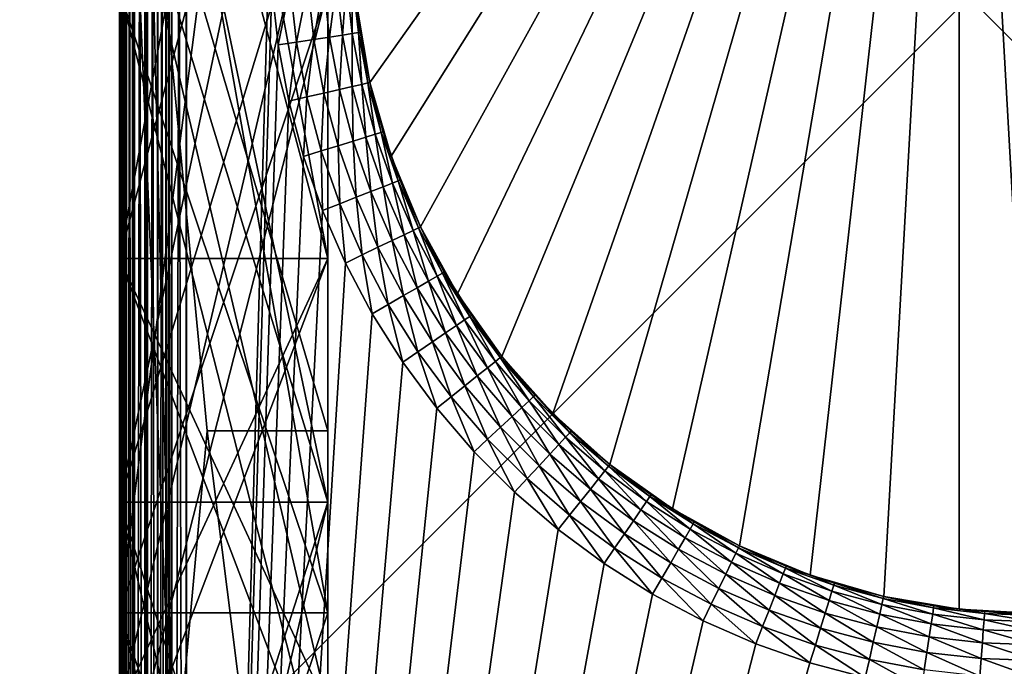
# Model space of a CAD drawing. Extents: x -30 to 30, y -30 to 30.
# Drawn here: x -6.1 to -0.2, y -4.4 to -0.5 of the extents above; entities that cross this region are included whole.
import ezdxf

# ---------------------------------------------------------------- set-up
doc = ezdxf.new("R2010")
doc.units = 0
doc.header["$MEASUREMENT"] = 0
doc.layers.add('L1', color=7, linetype='Continuous')
doc.layers.add('L2', color=7, linetype='Continuous')

msp = doc.modelspace()

# ---------------------------------------------------------------- linework, layer by layer
at = {"layer": 'L1', "color": 7}
for points in [[(-5.5, 17.5, 34.595), (-5.5, 3.136498, 34.335), (-5.5, -17.5, 34.595)], [(-5.489971, -17.5, 34.68401), (-5.489971, 17.5, 34.68401), (-5.5, -17.5, 34.595)], [(-5.5, -17.5, 34.595), (-5.489971, 17.5, 34.68401), (-5.5, 17.5, 34.595)], [(-5.497893, -17.5, 10.4), (-5.497893, -8.744231, 10.66), (-5.497893, 17.5, 10.4)], [(-5.497893, 17.5, 10.4), (-5.497893, -8.744231, 10.66), (-5.497893, 2.493591, 10.66)], [(-5.497893, -17.5, 10.4), (-5.497893, 17.5, 10.4), (-5.487864, -17.5, 10.31099)], [(-5.487864, -17.5, 10.31099), (-5.497893, 17.5, 10.4), (-5.487864, 17.5, 10.31099)], [(-5.478144, -17.5, 34.71781), (-5.478144, 17.5, 34.71781), (-5.489971, -17.5, 34.68401)], [(-5.489971, -17.5, 34.68401), (-5.478144, 17.5, 34.71781), (-5.489971, 17.5, 34.68401)], [(-5.487864, -17.5, 10.31099), (-5.487864, 17.5, 10.31099), (-5.476037, -17.5, 10.27719)], [(-5.476037, -17.5, 10.27719), (-5.487864, 17.5, 10.31099), (-5.476037, 17.5, 10.27719)], [(-5.460388, -17.5, 34.76855), (-5.460388, 17.5, 34.76855), (-5.478144, -17.5, 34.71781)], [(-5.478144, -17.5, 34.71781), (-5.460388, 17.5, 34.76855), (-5.478144, 17.5, 34.71781)], [(-5.476037, -17.5, 10.27719), (-5.476037, 17.5, 10.27719), (-5.45828, -17.5, 10.22645)], [(-5.45828, -17.5, 10.22645), (-5.476037, 17.5, 10.27719), (-5.45828, 17.5, 10.22645)], [(-5.422244, -17.5, 34.82926), (-5.422244, 17.5, 34.82926), (-5.460388, -17.5, 34.76855)], [(-5.460388, -17.5, 34.76855), (-5.422244, 17.5, 34.82926), (-5.460388, 17.5, 34.76855)], [(-5.45828, -17.5, 10.22645), (-5.45828, 17.5, 10.22645), (-5.420137, -17.5, 10.16574)], [(-5.420137, -17.5, 10.16574), (-5.45828, 17.5, 10.22645), (-5.420137, 17.5, 10.16574)], [(-5.412733, -17.5, 34.84439), (-5.412733, 17.5, 34.84439), (-5.422244, -17.5, 34.82926)], [(-5.422244, -17.5, 34.82926), (-5.412733, 17.5, 34.84439), (-5.422244, 17.5, 34.82926)], [(-5.420137, -17.5, 10.16574), (-5.420137, 17.5, 10.16574), (-5.410626, -17.5, 10.1506)], [(-5.410626, -17.5, 10.1506), (-5.420137, 17.5, 10.16574), (-5.410626, 17.5, 10.1506)], [(-5.349396, -17.5, 34.90773), (-5.349396, 17.5, 34.90773), (-5.412733, -17.5, 34.84439)], [(-5.412733, -17.5, 34.84439), (-5.349396, 17.5, 34.90773), (-5.412733, 17.5, 34.84439)], [(-5.410626, -17.5, 10.1506), (-5.410626, 17.5, 10.1506), (-5.347289, -17.5, 10.08727)], [(-5.347289, -17.5, 10.08727), (-5.410626, 17.5, 10.1506), (-5.347289, 17.5, 10.08727)], [(-5.334258, -17.5, 34.91724), (-5.334258, 17.5, 34.91724), (-5.349396, -17.5, 34.90773)], [(-5.349396, -17.5, 34.90773), (-5.334258, 17.5, 34.91724), (-5.349396, 17.5, 34.90773)], [(-5.347289, -17.5, 10.08727), (-5.347289, 17.5, 10.08727), (-5.332151, -17.5, 10.07776)], [(-5.332151, -17.5, 10.07776), (-5.347289, 17.5, 10.08727), (-5.332151, 17.5, 10.07776)], [(-5.273554, -17.5, 34.95539), (-5.273554, 17.5, 34.95539), (-5.334258, -17.5, 34.91724)], [(-5.334258, -17.5, 34.91724), (-5.273554, 17.5, 34.95539), (-5.334258, 17.5, 34.91724)], [(-5.332151, -17.5, 10.07776), (-5.332151, 17.5, 10.07776), (-5.271446, -17.5, 10.03961)], [(-5.271446, -17.5, 10.03961), (-5.332151, 17.5, 10.07776), (-5.271446, 17.5, 10.03961)], [(-5.22281, -17.5, 34.97314), (-5.22281, 17.5, 34.97314), (-5.273554, -17.5, 34.95539)], [(-5.273554, -17.5, 34.95539), (-5.22281, 17.5, 34.97314), (-5.273554, 17.5, 34.95539)], [(-5.271446, -17.5, 10.03961), (-5.271446, 17.5, 10.03961), (-5.220702, -17.5, 10.02186)], [(-5.220702, -17.5, 10.02186), (-5.271446, 17.5, 10.03961), (-5.220702, 17.5, 10.02186)], [(-5.189009, -17.5, 34.98497), (-5.189009, 17.5, 34.98497), (-5.22281, -17.5, 34.97314)], [(-5.22281, -17.5, 34.97314), (-5.189009, 17.5, 34.98497), (-5.22281, 17.5, 34.97314)], [(-5.220702, -17.5, 10.02186), (-5.220702, 17.5, 10.02186), (-5.186901, -17.5, 10.01003)], [(-5.186901, -17.5, 10.01003), (-5.220702, 17.5, 10.02186), (-5.186901, 17.5, 10.01003)], [(-5.1, -17.5, 34.995), (-5.1, 17.5, 34.995), (-5.189009, -17.5, 34.98497)], [(-5.189009, -17.5, 34.98497), (-5.1, 17.5, 34.995), (-5.189009, 17.5, 34.98497)], [(-5.186901, -17.5, 10.01003), (-5.186901, 17.5, 10.01003), (-5.097893, -17.5, 10)], [(-5.097893, -17.5, 10), (-5.186901, 17.5, 10.01003), (-5.097893, 17.5, 10)], [(5.1, -17.5, 34.995), (5.1, 17.5, 34.995), (-5.1, 17.5, 34.995)], [(-5.1, 17.5, 34.995), (-5.1, -17.5, 34.995), (5.1, -17.5, 34.995)], [(-5.097893, 17.5, 10), (-4.6, 0, 10), (-5.097893, -17.5, 10)], [(-4.25, 8.75, 24.01), (-4.25, 4.808114, 23.485), (-4.25, -1.969641, 24.01)], [(-4.25, -1.969641, 24.01), (-4.25, 2.714042, 24.535), (-4.25, 8.75, 24.01)], [(-4.25, 4.808114, 23.485), (-5.5, 4.808114, 22.235), (-4.25, -1.969641, 24.01)], [(-4.25, -1.969641, 24.01), (-5.5, 4.808114, 22.235), (-5.5, -1.969641, 22.76)], [(-5.5, 4.808114, 22.235), (-4.25, 4.808114, 20.985), (-5.5, -1.969641, 22.76)], [(-5.5, -1.969641, 22.76), (-4.25, 4.808114, 20.985), (-4.25, -1.969641, 21.51)], [(-4.25, 4.808114, 20.985), (-4.25, 0.652299, 20.46), (-4.25, -1.969641, 21.51)], [(-0.459054, 4.07422, 9), (0, 4.1, 9), (0.459054, -4.07422, 9)], [(-0.459054, 4.07422, 9), (-3.997204, -0.912336, 9), (-4.07422, -0.459054, 9)], [(-3.869922, -1.354144, 9), (-3.997204, -0.912336, 9), (-0.459054, 4.07422, 9)], [(-0.459054, 4.07422, 9), (-3.693972, -1.778923, 9), (-3.869922, -1.354144, 9)], [(-0.459054, 4.07422, 9), (-3.471569, -2.181332, 9), (-3.693972, -1.778923, 9)], [(-3.205509, -2.556308, 9), (-3.471569, -2.181332, 9), (-0.459054, 4.07422, 9)], [(-0.459054, 4.07422, 9), (-2.899138, -2.899138, 9), (-3.205509, -2.556308, 9)], [(-0.459054, 4.07422, 9), (-2.556308, -3.205509, 9), (-2.899138, -2.899138, 9)], [(-0.459054, 4.07422, 9), (-2.181332, -3.471569, 9), (-2.556308, -3.205509, 9)], [(-1.778923, -3.693972, 9), (-2.181332, -3.471569, 9), (-0.459054, 4.07422, 9)], [(-0.459054, 4.07422, 9), (-1.354144, -3.869922, 9), (-1.778923, -3.693972, 9)], [(-0.459054, 4.07422, 9), (-0.912336, -3.997204, 9), (-1.354144, -3.869922, 9)], [(-0.459054, -4.07422, 9), (-0.912336, -3.997204, 9), (-0.459054, 4.07422, 9)], [(-0.459054, -4.07422, 9), (-0.459054, 4.07422, 9), (0, -4.1, 9)], [(0, -4.1, 9), (-0.459054, 4.07422, 9), (0.459054, -4.07422, 9)], [(-5.5, -17.5, 34.595), (-5.5, 3.136498, 34.335), (-5.5, -4.096993, 34.335)], [(-5.5, 3.136498, 34.335), (-4.975, 0, 34.335), (-5.5, -4.096993, 34.335)], [(-4.25, 2.714042, 27.035), (-5.5, 2.714042, 25.785), (-4.25, -1.969641, 26.51)], [(-4.25, -1.969641, 26.51), (-5.5, 2.714042, 25.785), (-5.5, -1.969641, 25.26)], [(-5.5, 2.714042, 25.785), (-4.25, 2.714042, 24.535), (-5.5, -1.969641, 25.26)], [(-5.5, -1.969641, 25.26), (-4.25, 2.714042, 24.535), (-4.25, -1.969641, 24.01)], [(-4.25, 2.714042, 27.035), (-4.25, -1.969641, 26.51), (-4.25, -5.253441, 27.035)], [(-4.25, -5.253441, 27.035), (-4.25, -0.350792, 27.56), (-4.25, 2.714042, 27.035)], [(-4.25, 2.506202, 14.41), (-5.5, 2.506202, 13.16), (-4.25, -3.432584, 14.935)], [(-4.25, -3.432584, 14.935), (-5.5, 2.506202, 13.16), (-5.5, -3.432584, 13.685)], [(-5.5, 2.506202, 13.16), (-4.25, 2.506202, 11.91), (-5.5, -3.432584, 13.685)], [(-5.5, -3.432584, 13.685), (-4.25, 2.506202, 11.91), (-4.25, -3.432584, 12.435)], [(-5.177089, -5.22685, 10.66), (-5.320507, 0.631522, 10.66), (-5.497893, 2.493591, 10.66)], [(-5.177089, -5.22685, 10.66), (-5.497893, 2.493591, 10.66), (-5.497893, -8.744231, 10.66)], [(-5.320507, 0.631522, 10.66), (-4.25, -3.003838, 11.385), (-4.25, 2.506202, 11.91)], [(-4.25, -3.003838, 11.385), (-4.25, -3.432584, 12.435), (-4.25, 2.506202, 11.91)], [(-4.25, -3.432584, 14.935), (-4.25, 0.652299, 15.46), (-4.25, 2.506202, 14.41)], [(-4.25, 0.652299, 20.46), (-5.5, 0.652299, 19.21), (-4.25, -4.669088, 20.985)], [(-4.25, -4.669088, 20.985), (-5.5, 0.652299, 19.21), (-5.5, -4.669088, 19.735)], [(-5.5, 0.652299, 19.21), (-4.25, 0.652299, 17.96), (-5.5, -4.669088, 19.735)], [(-5.5, -4.669088, 19.735), (-4.25, 0.652299, 17.96), (-4.25, -4.669088, 18.485)], [(-4.25, 0.652299, 17.96), (-5.5, 0.652299, 16.71), (-4.25, -3.432579, 17.435)], [(-4.25, -3.432579, 17.435), (-5.5, 0.652299, 16.71), (-5.5, -3.432579, 16.185)], [(-5.5, 0.652299, 16.71), (-4.25, 0.652299, 15.46), (-5.5, -3.432579, 16.185)], [(-5.5, -3.432579, 16.185), (-4.25, 0.652299, 15.46), (-4.25, -3.432584, 14.935)], [(-4.25, -3.432579, 17.435), (-4.25, -4.669088, 18.485), (-4.25, 0.652299, 17.96)], [(-4.25, -1.969641, 21.51), (-4.25, 0.652299, 20.46), (-4.25, -4.669088, 20.985)], [(-4.974283, -3.003838, 10.66), (-4.25, -3.003838, 11.385), (-5.320507, 0.631522, 10.66)], [(-4.974283, -3.003838, 10.66), (-5.320507, 0.631522, 10.66), (-5.177089, -5.22685, 10.66)], [(-4.975, 0, 34.335), (-4.25, -4.096993, 33.085), (-5.5, -4.096993, 34.335)], [(-5.097893, -17.5, 10), (-4.6, 0, 10), (-4.587138, -0.343758, 10)], [(-4.25, 0, 33.61), (-4.25, -4.096993, 33.085), (-4.975, 0, 34.335)], [(-4.25, -4.096993, 33.085), (-4.25, 0, 33.61), (-4.25, -0.363849, 32.56)], [(-4.25, -0.350792, 30.06), (-5.5, -0.350792, 28.81), (-4.25, -5.253441, 29.535)], [(-4.25, -5.253441, 29.535), (-5.5, -0.350792, 28.81), (-5.5, -5.253441, 28.285)], [(-5.5, -0.350792, 28.81), (-4.25, -0.350792, 27.56), (-5.5, -5.253441, 28.285)], [(-5.5, -5.253441, 28.285), (-4.25, -0.350792, 27.56), (-4.25, -5.253441, 27.035)], [(-5.097893, -17.5, 10), (-4.587138, -0.343758, 10), (-4.548622, -0.685595, 10)], [(-4.548622, -0.685595, 10), (-4.587138, -0.343758, 10), (-4.476188, -0.335444, 9.987464)], [(-4.548622, -0.685595, 10), (-4.476188, -0.335444, 9.987464), (-4.438604, -0.669012, 9.987464)], [(-4.438604, -0.669012, 9.987464), (-4.476188, -0.335444, 9.987464), (-4.370802, -0.327546, 9.950484)], [(-4.438604, -0.669012, 9.987464), (-4.370802, -0.327546, 9.950484), (-4.334103, -0.653261, 9.950484)], [(-4.334103, -0.653261, 9.950484), (-4.370802, -0.327546, 9.950484), (-4.276264, -0.320462, 9.890916)], [(-4.334103, -0.653261, 9.950484), (-4.276264, -0.320462, 9.890916), (-4.240359, -0.639131, 9.890916)], [(-4.240359, -0.639131, 9.890916), (-4.276264, -0.320462, 9.890916), (-4.197315, -0.314545, 9.811745)], [(-4.25, -0.363849, 30.06), (-4.25, -0.350792, 30.06), (-4.25, -5.253441, 29.535)], [(-4.240359, -0.639131, 9.890916), (-4.197315, -0.314545, 9.811745), (-4.162072, -0.627331, 9.811745)], [(-4.162072, -0.627331, 9.811745), (-4.197315, -0.314545, 9.811745), (-4.137913, -0.310094, 9.716942)], [(-4.162072, -0.627331, 9.811745), (-4.137913, -0.310094, 9.716942), (-4.103169, -0.618453, 9.716942)], [(-4.103169, -0.618453, 9.716942), (-4.137913, -0.310094, 9.716942), (-4.101037, -0.30733, 9.61126)], [(-4.103169, -0.618453, 9.716942), (-4.101037, -0.30733, 9.61126), (-4.066602, -0.612942, 9.61126)], [(-4.066602, -0.612942, 9.61126), (-4.101037, -0.30733, 9.61126), (-4.071371, -0.458733, 9.5)], [(-4.25, -0.363849, 32.56), (-5.5, -0.363849, 31.31), (-4.25, -4.096993, 33.085)], [(-4.25, -4.096993, 33.085), (-5.5, -0.363849, 31.31), (-5.5, -4.096993, 31.835)], [(-5.5, -0.363849, 31.31), (-4.25, -0.363849, 30.06), (-5.5, -4.096993, 31.835)], [(-5.5, -4.096993, 31.835), (-4.25, -0.363849, 30.06), (-4.25, -4.096993, 30.585)], [(-4.25, -0.363849, 30.06), (-4.25, -5.253441, 29.535), (-4.25, -4.096993, 30.585)], [(-4.054206, -0.611073, 9.5), (-4.071371, -0.458733, 9.5), (-4.07422, -0.459054, 9)], [(-3.997204, -0.912336, 9), (-4.054206, -0.611073, 9.5), (-4.07422, -0.459054, 9)], [(-4.066602, -0.612942, 9.61126), (-4.071371, -0.458733, 9.5), (-4.054206, -0.611073, 9.5)], [(-4.273165, -0.975322, 9.950484), (-4.334103, -0.653261, 9.950484), (-4.240359, -0.639131, 9.890916)], [(-4.273165, -0.975322, 9.950484), (-4.240359, -0.639131, 9.890916), (-4.18074, -0.954227, 9.890916)], [(-4.18074, -0.954227, 9.890916), (-4.240359, -0.639131, 9.890916), (-4.162072, -0.627331, 9.811745)], [(-4.18074, -0.954227, 9.890916), (-4.162072, -0.627331, 9.811745), (-4.103554, -0.936609, 9.811745)], [(-4.103554, -0.936609, 9.811745), (-4.162072, -0.627331, 9.811745), (-4.103169, -0.618453, 9.716942)], [(-4.103554, -0.936609, 9.811745), (-4.103169, -0.618453, 9.716942), (-4.045479, -0.923354, 9.716942)], [(-4.045479, -0.923354, 9.716942), (-4.103169, -0.618453, 9.716942), (-4.066602, -0.612942, 9.61126)], [(-4.009426, -0.915125, 9.61126), (-4.066602, -0.612942, 9.61126), (-4.054206, -0.611073, 9.5)], [(-4.045479, -0.923354, 9.716942), (-4.066602, -0.612942, 9.61126), (-4.009426, -0.915125, 9.61126)], [(-3.997204, -0.912336, 9), (-3.997204, -0.912336, 9.5), (-4.054206, -0.611073, 9.5)], [(-4.009426, -0.915125, 9.61126), (-4.054206, -0.611073, 9.5), (-3.997204, -0.912336, 9.5)], [(-4.548622, -0.685595, 10), (-4.484668, -1.023596, 10), (-5.097893, -17.5, 10)], [(-4.484668, -1.023596, 10), (-4.548622, -0.685595, 10), (-4.438604, -0.669012, 9.987464)], [(-4.484668, -1.023596, 10), (-4.438604, -0.669012, 9.987464), (-4.376197, -0.998839, 9.987464)], [(-4.376197, -0.998839, 9.987464), (-4.438604, -0.669012, 9.987464), (-4.334103, -0.653261, 9.950484)], [(-4.376197, -0.998839, 9.987464), (-4.334103, -0.653261, 9.950484), (-4.273165, -0.975322, 9.950484)], [(-4.09774, -1.263985, 9.890916), (-4.18074, -0.954227, 9.890916), (-4.103554, -0.936609, 9.811745)], [(-4.022087, -1.240649, 9.811745), (-4.103554, -0.936609, 9.811745), (-4.045479, -0.923354, 9.716942)], [(-4.09774, -1.263985, 9.890916), (-4.103554, -0.936609, 9.811745), (-4.022087, -1.240649, 9.811745)], [(-3.965164, -1.223091, 9.716942), (-4.045479, -0.923354, 9.716942), (-4.009426, -0.915125, 9.61126)], [(-4.022087, -1.240649, 9.811745), (-4.045479, -0.923354, 9.716942), (-3.965164, -1.223091, 9.716942)], [(-3.929828, -1.212191, 9.61126), (-4.009426, -0.915125, 9.61126), (-3.997204, -0.912336, 9.5)], [(-3.965164, -1.223091, 9.716942), (-4.009426, -0.915125, 9.61126), (-3.929828, -1.212191, 9.61126)], [(-3.869922, -1.354144, 9), (-3.917849, -1.208496, 9.5), (-3.997204, -0.912336, 9)], [(-3.917849, -1.208496, 9.5), (-3.997204, -0.912336, 9.5), (-3.997204, -0.912336, 9)], [(-3.929828, -1.212191, 9.61126), (-3.997204, -0.912336, 9.5), (-3.917849, -1.208496, 9.5)], [(-4.395635, -1.355874, 10), (-4.484668, -1.023596, 10), (-4.376197, -0.998839, 9.987464)], [(-4.395635, -1.355874, 10), (-4.376197, -0.998839, 9.987464), (-4.289317, -1.323079, 9.987464)], [(-4.289317, -1.323079, 9.987464), (-4.376197, -0.998839, 9.987464), (-4.273165, -0.975322, 9.950484)], [(-4.289317, -1.323079, 9.987464), (-4.273165, -0.975322, 9.950484), (-4.188331, -1.291929, 9.950484)], [(-4.188331, -1.291929, 9.950484), (-4.273165, -0.975322, 9.950484), (-4.18074, -0.954227, 9.890916)], [(-4.188331, -1.291929, 9.950484), (-4.18074, -0.954227, 9.890916), (-4.09774, -1.263985, 9.890916)], [(-5.097893, -17.5, 10), (-4.484668, -1.023596, 10), (-4.395635, -1.355874, 10)], [(-3.991824, -1.566675, 9.890916), (-4.09774, -1.263985, 9.890916), (-4.022087, -1.240649, 9.811745)], [(-3.918126, -1.537751, 9.811745), (-4.022087, -1.240649, 9.811745), (-3.965164, -1.223091, 9.716942)], [(-3.991824, -1.566675, 9.890916), (-4.022087, -1.240649, 9.811745), (-3.918126, -1.537751, 9.811745)], [(-3.862675, -1.515988, 9.716942), (-3.965164, -1.223091, 9.716942), (-3.929828, -1.212191, 9.61126)], [(-3.918126, -1.537751, 9.811745), (-3.965164, -1.223091, 9.716942), (-3.862675, -1.515988, 9.716942)], [(-3.929828, -1.212191, 9.61126), (-3.917849, -1.208496, 9.5), (-3.867215, -1.353197, 9.5)], [(-3.862675, -1.515988, 9.716942), (-3.929828, -1.212191, 9.61126), (-3.828252, -1.502478, 9.61126)], [(-3.828252, -1.502478, 9.61126), (-3.929828, -1.212191, 9.61126), (-3.867215, -1.353197, 9.5)], [(-3.869922, -1.354144, 9), (-3.867215, -1.353197, 9.5), (-3.917849, -1.208496, 9.5)], [(-4.17845, -1.639921, 9.987464), (-4.289317, -1.323079, 9.987464), (-4.188331, -1.291929, 9.950484)], [(-4.080074, -1.601311, 9.950484), (-4.188331, -1.291929, 9.950484), (-4.09774, -1.263985, 9.890916)], [(-4.17845, -1.639921, 9.987464), (-4.188331, -1.291929, 9.950484), (-4.080074, -1.601311, 9.950484)], [(-4.080074, -1.601311, 9.950484), (-4.09774, -1.263985, 9.890916), (-3.991824, -1.566675, 9.890916)], [(-5.097893, -17.5, 10), (-4.395635, -1.355874, 10), (-4.282019, -1.680569, 10)], [(-4.282019, -1.680569, 10), (-4.395635, -1.355874, 10), (-4.289317, -1.323079, 9.987464)], [(-4.282019, -1.680569, 10), (-4.289317, -1.323079, 9.987464), (-4.17845, -1.639921, 9.987464)], [(-3.816582, -1.497898, 9.5), (-3.867215, -1.353197, 9.5), (-3.869922, -1.354144, 9)], [(-3.693972, -1.778923, 9), (-3.816582, -1.497898, 9.5), (-3.869922, -1.354144, 9)], [(-3.828252, -1.502478, 9.61126), (-3.867215, -1.353197, 9.5), (-3.816582, -1.497898, 9.5)], [(-3.792254, -1.826253, 9.811745), (-3.918126, -1.537751, 9.811745), (-3.862675, -1.515988, 9.716942)], [(-3.738584, -1.800407, 9.716942), (-3.862675, -1.515988, 9.716942), (-3.828252, -1.502478, 9.61126)], [(-3.792254, -1.826253, 9.811745), (-3.862675, -1.515988, 9.716942), (-3.738584, -1.800407, 9.716942)], [(-3.705267, -1.784362, 9.61126), (-3.828252, -1.502478, 9.61126), (-3.816582, -1.497898, 9.5)], [(-3.738584, -1.800407, 9.716942), (-3.828252, -1.502478, 9.61126), (-3.705267, -1.784362, 9.61126)], [(-3.693972, -1.778923, 9), (-3.693972, -1.778923, 9.5), (-3.816582, -1.497898, 9.5)], [(-3.705267, -1.784362, 9.61126), (-3.816582, -1.497898, 9.5), (-3.693972, -1.778923, 9.5)], [(-3.948999, -1.901738, 9.950484), (-4.080074, -1.601311, 9.950484), (-3.991824, -1.566675, 9.890916)], [(-3.863584, -1.860604, 9.890916), (-3.991824, -1.566675, 9.890916), (-3.918126, -1.537751, 9.811745)], [(-3.948999, -1.901738, 9.950484), (-3.991824, -1.566675, 9.890916), (-3.863584, -1.860604, 9.890916)], [(-3.863584, -1.860604, 9.890916), (-3.918126, -1.537751, 9.811745), (-3.792254, -1.826253, 9.811745)], [(-4.144457, -1.995865, 10), (-4.282019, -1.680569, 10), (-4.17845, -1.639921, 9.987464)], [(-4.044215, -1.947591, 9.987464), (-4.17845, -1.639921, 9.987464), (-4.080074, -1.601311, 9.950484)], [(-4.144457, -1.995865, 10), (-4.17845, -1.639921, 9.987464), (-4.044215, -1.947591, 9.987464)], [(-4.044215, -1.947591, 9.987464), (-4.080074, -1.601311, 9.950484), (-3.948999, -1.901738, 9.950484)], [(-5.097893, -17.5, 10), (-4.282019, -1.680569, 10), (-4.144457, -1.995865, 10)], [(-3.713738, -2.144128, 9.890916), (-3.863584, -1.860604, 9.890916), (-3.792254, -1.826253, 9.811745)], [(-3.645174, -2.104542, 9.811745), (-3.792254, -1.826253, 9.811745), (-3.738584, -1.800407, 9.716942)], [(-3.713738, -2.144128, 9.890916), (-3.792254, -1.826253, 9.811745), (-3.645174, -2.104542, 9.811745)], [(-3.593586, -2.074758, 9.716942), (-3.738584, -1.800407, 9.716942), (-3.705267, -1.784362, 9.61126)], [(-3.645174, -2.104542, 9.811745), (-3.738584, -1.800407, 9.716942), (-3.593586, -2.074758, 9.716942)], [(-3.561561, -2.056268, 9.61126), (-3.705267, -1.784362, 9.61126), (-3.693972, -1.778923, 9.5)], [(-3.593586, -2.074758, 9.716942), (-3.705267, -1.784362, 9.61126), (-3.561561, -2.056268, 9.61126)], [(-3.471569, -2.181332, 9), (-3.550704, -2.05, 9.5), (-3.693972, -1.778923, 9)], [(-3.550704, -2.05, 9.5), (-3.693972, -1.778923, 9.5), (-3.693972, -1.778923, 9)], [(-3.561561, -2.056268, 9.61126), (-3.693972, -1.778923, 9.5), (-3.550704, -2.05, 9.5)], [(-3.79584, -2.191529, 9.950484), (-3.948999, -1.901738, 9.950484), (-3.863584, -1.860604, 9.890916)], [(-3.79584, -2.191529, 9.950484), (-3.863584, -1.860604, 9.890916), (-3.713738, -2.144128, 9.890916)], [(-3.983717, -2.3, 10), (-4.144457, -1.995865, 10), (-4.044215, -1.947591, 9.987464)], [(-3.887363, -2.24437, 9.987464), (-4.044215, -1.947591, 9.987464), (-3.948999, -1.901738, 9.950484)], [(-3.983717, -2.3, 10), (-4.044215, -1.947591, 9.987464), (-3.887363, -2.24437, 9.987464)], [(-3.887363, -2.24437, 9.987464), (-3.948999, -1.901738, 9.950484), (-3.79584, -2.191529, 9.950484)], [(-4.25, -1.969641, 26.51), (-5.5, -1.969641, 25.26), (-4.25, -5.253441, 27.035)], [(-4.25, -5.253441, 27.035), (-5.5, -1.969641, 25.26), (-5.5, -5.253441, 25.785)], [(-5.5, -1.969641, 25.26), (-4.25, -1.969641, 24.01), (-5.5, -5.253441, 25.785)], [(-5.5, -5.253441, 25.785), (-4.25, -1.969641, 24.01), (-4.25, -5.253441, 24.535)], [(-4.25, -1.969641, 24.01), (-5.5, -1.969641, 22.76), (-4.25, -4.669507, 23.485)], [(-4.25, -4.669507, 23.485), (-5.5, -1.969641, 22.76), (-5.5, -4.669507, 22.235)], [(-5.5, -1.969641, 22.76), (-4.25, -1.969641, 21.51), (-5.5, -4.669507, 22.235)], [(-5.5, -4.669507, 22.235), (-4.25, -1.969641, 21.51), (-4.25, -4.669507, 20.985)], [(-4.144457, -1.995865, 10), (-3.983717, -2.3, 10), (-5.097893, -17.5, 10)], [(-4.25, -1.969641, 21.51), (-4.25, -4.669088, 20.985), (-4.25, -4.669507, 20.985)], [(-4.25, -1.969641, 24.01), (-4.25, -4.669507, 23.485), (-4.25, -5.253441, 24.535)], [(-3.428491, -2.337505, 9.716942), (-3.593586, -2.074758, 9.716942), (-3.561561, -2.056268, 9.61126)], [(-3.397937, -2.316674, 9.61126), (-3.561561, -2.056268, 9.61126), (-3.550704, -2.05, 9.5)], [(-3.428491, -2.337505, 9.716942), (-3.561561, -2.056268, 9.61126), (-3.397937, -2.316674, 9.61126)], [(-3.471569, -2.181332, 9), (-3.469142, -2.179806, 9.5), (-3.550704, -2.05, 9.5)], [(-3.397937, -2.316674, 9.61126), (-3.550704, -2.05, 9.5), (-3.469142, -2.179806, 9.5)], [(-3.543123, -2.41566, 9.890916), (-3.713738, -2.144128, 9.890916), (-3.645174, -2.104542, 9.811745)], [(-3.477709, -2.371062, 9.811745), (-3.645174, -2.104542, 9.811745), (-3.593586, -2.074758, 9.716942)], [(-3.543123, -2.41566, 9.890916), (-3.645174, -2.104542, 9.811745), (-3.477709, -2.371062, 9.811745)], [(-3.477709, -2.371062, 9.811745), (-3.593586, -2.074758, 9.716942), (-3.428491, -2.337505, 9.716942)], [(-3.621452, -2.469065, 9.950484), (-3.79584, -2.191529, 9.950484), (-3.713738, -2.144128, 9.890916)], [(-3.621452, -2.469065, 9.950484), (-3.713738, -2.144128, 9.890916), (-3.543123, -2.41566, 9.890916)], [(-3.387579, -2.309612, 9.5), (-3.469142, -2.179806, 9.5), (-3.471569, -2.181332, 9)], [(-3.205509, -2.556308, 9), (-3.387579, -2.309612, 9.5), (-3.471569, -2.181332, 9)], [(-3.469142, -2.179806, 9.5), (-3.387579, -2.309612, 9.5), (-3.397937, -2.316674, 9.61126)], [(-3.800698, -2.591272, 10), (-3.983717, -2.3, 10), (-3.887363, -2.24437, 9.987464)], [(-3.708771, -2.528597, 9.987464), (-3.887363, -2.24437, 9.987464), (-3.79584, -2.191529, 9.950484)], [(-3.800698, -2.591272, 10), (-3.887363, -2.24437, 9.987464), (-3.708771, -2.528597, 9.987464)], [(-3.708771, -2.528597, 9.987464), (-3.79584, -2.191529, 9.950484), (-3.621452, -2.469065, 9.950484)], [(-5.097893, -17.5, 10), (-3.983717, -2.3, 10), (-3.800698, -2.591272, 10)], [(-3.290795, -2.624321, 9.811745), (-3.477709, -2.371062, 9.811745), (-3.428491, -2.337505, 9.716942)], [(-3.244222, -2.587181, 9.716942), (-3.428491, -2.337505, 9.716942), (-3.397937, -2.316674, 9.61126)], [(-3.290795, -2.624321, 9.811745), (-3.428491, -2.337505, 9.716942), (-3.244222, -2.587181, 9.716942)], [(-3.21531, -2.564124, 9.61126), (-3.397937, -2.316674, 9.61126), (-3.387579, -2.309612, 9.5)], [(-3.244222, -2.587181, 9.716942), (-3.397937, -2.316674, 9.61126), (-3.21531, -2.564124, 9.61126)], [(-3.205509, -2.556308, 9), (-3.205509, -2.556308, 9.5), (-3.387579, -2.309612, 9.5)], [(-3.21531, -2.564124, 9.61126), (-3.387579, -2.309612, 9.5), (-3.205509, -2.556308, 9.5)], [(-3.426813, -2.732792, 9.950484), (-3.621452, -2.469065, 9.950484), (-3.543123, -2.41566, 9.890916)], [(-3.352693, -2.673683, 9.890916), (-3.543123, -2.41566, 9.890916), (-3.477709, -2.371062, 9.811745)], [(-3.426813, -2.732792, 9.950484), (-3.543123, -2.41566, 9.890916), (-3.352693, -2.673683, 9.890916)], [(-3.352693, -2.673683, 9.890916), (-3.477709, -2.371062, 9.811745), (-3.290795, -2.624321, 9.811745)], [(-3.509438, -2.798683, 9.987464), (-3.708771, -2.528597, 9.987464), (-3.621452, -2.469065, 9.950484)], [(-3.509438, -2.798683, 9.987464), (-3.621452, -2.469065, 9.950484), (-3.426813, -2.732792, 9.950484)], [(-3.596425, -2.868053, 10), (-3.800698, -2.591272, 10), (-3.708771, -2.528597, 9.987464)], [(-3.596425, -2.868053, 10), (-3.708771, -2.528597, 9.987464), (-3.509438, -2.798683, 9.987464)], [(-5.097893, -17.5, 10), (-3.800698, -2.591272, 10), (-3.596425, -2.868053, 10)], [(-3.085477, -2.862904, 9.811745), (-3.290795, -2.624321, 9.811745), (-3.244222, -2.587181, 9.716942)], [(-3.04181, -2.822387, 9.716942), (-3.244222, -2.587181, 9.716942), (-3.21531, -2.564124, 9.61126)], [(-3.085477, -2.862904, 9.811745), (-3.244222, -2.587181, 9.716942), (-3.04181, -2.822387, 9.716942)], [(-3.014702, -2.797235, 9.61126), (-3.21531, -2.564124, 9.61126), (-3.205509, -2.556308, 9.5)], [(-3.04181, -2.822387, 9.716942), (-3.21531, -2.564124, 9.61126), (-3.014702, -2.797235, 9.61126)], [(-2.899138, -2.899138, 9), (-3.005513, -2.788708, 9.5), (-3.205509, -2.556308, 9)], [(-3.005513, -2.788708, 9.5), (-3.205509, -2.556308, 9.5), (-3.205509, -2.556308, 9)], [(-3.014702, -2.797235, 9.61126), (-3.205509, -2.556308, 9.5), (-3.005513, -2.788708, 9.5)], [(-3.143513, -2.916754, 9.890916), (-3.352693, -2.673683, 9.890916), (-3.290795, -2.624321, 9.811745)], [(-3.143513, -2.916754, 9.890916), (-3.290795, -2.624321, 9.811745), (-3.085477, -2.862904, 9.811745)], [(-3.213009, -2.981237, 9.950484), (-3.426813, -2.732792, 9.950484), (-3.352693, -2.673683, 9.890916)], [(-3.213009, -2.981237, 9.950484), (-3.352693, -2.673683, 9.890916), (-3.143513, -2.916754, 9.890916)], [(-3.290479, -3.053118, 9.987464), (-3.509438, -2.798683, 9.987464), (-3.426813, -2.732792, 9.950484)], [(-3.290479, -3.053118, 9.987464), (-3.426813, -2.732792, 9.950484), (-3.213009, -2.981237, 9.950484)], [(-3.372039, -3.128794, 10), (-3.596425, -2.868053, 10), (-3.509438, -2.798683, 9.987464)], [(-3.372039, -3.128794, 10), (-3.509438, -2.798683, 9.987464), (-3.290479, -3.053118, 9.987464)], [(-2.862904, -3.085477, 9.811745), (-3.085477, -2.862904, 9.811745), (-3.04181, -2.822387, 9.716942)], [(-2.822387, -3.04181, 9.716942), (-3.04181, -2.822387, 9.716942), (-3.014702, -2.797235, 9.61126)], [(-2.862904, -3.085477, 9.811745), (-3.04181, -2.822387, 9.716942), (-2.822387, -3.04181, 9.716942)], [(-2.797235, -3.014702, 9.61126), (-3.014702, -2.797235, 9.61126), (-3.005513, -2.788708, 9.5)], [(-2.822387, -3.04181, 9.716942), (-3.014702, -2.797235, 9.61126), (-2.797235, -3.014702, 9.61126)], [(-2.899138, -2.899138, 9), (-2.897111, -2.897111, 9.5), (-3.005513, -2.788708, 9.5)], [(-2.797235, -3.014702, 9.61126), (-3.005513, -2.788708, 9.5), (-2.897111, -2.897111, 9.5)], [(-3.596425, -2.868053, 10), (-3.372039, -3.128794, 10), (-5.097893, -17.5, 10)], [(-2.916754, -3.143513, 9.890916), (-3.143513, -2.916754, 9.890916), (-3.085477, -2.862904, 9.811745)], [(-2.916754, -3.143513, 9.890916), (-3.085477, -2.862904, 9.811745), (-2.862904, -3.085477, 9.811745)], [(-2.981237, -3.213009, 9.950484), (-3.213009, -2.981237, 9.950484), (-3.143513, -2.916754, 9.890916)], [(-2.981237, -3.213009, 9.950484), (-3.143513, -2.916754, 9.890916), (-2.916754, -3.143513, 9.890916)], [(-2.788708, -3.005513, 9.5), (-2.897111, -2.897111, 9.5), (-2.899138, -2.899138, 9)], [(-2.556308, -3.205509, 9), (-2.788708, -3.005513, 9.5), (-2.899138, -2.899138, 9)], [(-2.897111, -2.897111, 9.5), (-2.788708, -3.005513, 9.5), (-2.797235, -3.014702, 9.61126)], [(-4.25, -8.75, 11.91), (-4.974283, -3.003838, 10.66), (-5.177089, -5.22685, 10.66)], [(-4.25, -3.003838, 11.385), (-4.974283, -3.003838, 10.66), (-4.25, -8.75, 11.91)], [(-4.25, -8.75, 11.91), (-4.25, -3.432584, 12.435), (-4.25, -3.003838, 11.385)], [(-3.053118, -3.290479, 9.987464), (-3.290479, -3.053118, 9.987464), (-3.213009, -2.981237, 9.950484)], [(-3.053118, -3.290479, 9.987464), (-3.213009, -2.981237, 9.950484), (-2.981237, -3.213009, 9.950484)], [(-2.587181, -3.244222, 9.716942), (-2.822387, -3.04181, 9.716942), (-2.797235, -3.014702, 9.61126)], [(-2.564124, -3.21531, 9.61126), (-2.797235, -3.014702, 9.61126), (-2.788708, -3.005513, 9.5)], [(-2.587181, -3.244222, 9.716942), (-2.797235, -3.014702, 9.61126), (-2.564124, -3.21531, 9.61126)], [(-2.556308, -3.205509, 9), (-2.556308, -3.205509, 9.5), (-2.788708, -3.005513, 9.5)], [(-2.564124, -3.21531, 9.61126), (-2.788708, -3.005513, 9.5), (-2.556308, -3.205509, 9.5)], [(-3.128794, -3.372039, 10), (-3.372039, -3.128794, 10), (-3.290479, -3.053118, 9.987464)], [(-3.128794, -3.372039, 10), (-3.290479, -3.053118, 9.987464), (-3.053118, -3.290479, 9.987464)], [(-2.624321, -3.290795, 9.811745), (-2.862904, -3.085477, 9.811745), (-2.822387, -3.04181, 9.716942)], [(-2.624321, -3.290795, 9.811745), (-2.822387, -3.04181, 9.716942), (-2.587181, -3.244222, 9.716942)], [(-3.372039, -3.128794, 10), (-3.128794, -3.372039, 10), (-5.097893, -17.5, 10)], [(-2.673683, -3.352693, 9.890916), (-2.916754, -3.143513, 9.890916), (-2.862904, -3.085477, 9.811745)], [(-2.673683, -3.352693, 9.890916), (-2.862904, -3.085477, 9.811745), (-2.624321, -3.290795, 9.811745)], [(-2.732792, -3.426813, 9.950484), (-2.981237, -3.213009, 9.950484), (-2.916754, -3.143513, 9.890916)], [(-2.732792, -3.426813, 9.950484), (-2.916754, -3.143513, 9.890916), (-2.673683, -3.352693, 9.890916)], [(-2.798683, -3.509438, 9.987464), (-3.053118, -3.290479, 9.987464), (-2.981237, -3.213009, 9.950484)], [(-2.798683, -3.509438, 9.987464), (-2.981237, -3.213009, 9.950484), (-2.732792, -3.426813, 9.950484)], [(-2.371062, -3.477709, 9.811745), (-2.624321, -3.290795, 9.811745), (-2.587181, -3.244222, 9.716942)], [(-2.337505, -3.428491, 9.716942), (-2.587181, -3.244222, 9.716942), (-2.564124, -3.21531, 9.61126)], [(-2.371062, -3.477709, 9.811745), (-2.587181, -3.244222, 9.716942), (-2.337505, -3.428491, 9.716942)], [(-2.316674, -3.397937, 9.61126), (-2.564124, -3.21531, 9.61126), (-2.556308, -3.205509, 9.5)], [(-2.337505, -3.428491, 9.716942), (-2.564124, -3.21531, 9.61126), (-2.316674, -3.397937, 9.61126)], [(-2.181332, -3.471569, 9), (-2.309612, -3.387579, 9.5), (-2.556308, -3.205509, 9)], [(-2.309612, -3.387579, 9.5), (-2.556308, -3.205509, 9.5), (-2.556308, -3.205509, 9)], [(-2.316674, -3.397937, 9.61126), (-2.556308, -3.205509, 9.5), (-2.309612, -3.387579, 9.5)], [(-2.868053, -3.596425, 10), (-3.128794, -3.372039, 10), (-3.053118, -3.290479, 9.987464)], [(-2.868053, -3.596425, 10), (-3.053118, -3.290479, 9.987464), (-2.798683, -3.509438, 9.987464)], [(-2.41566, -3.543123, 9.890916), (-2.673683, -3.352693, 9.890916), (-2.624321, -3.290795, 9.811745)], [(-2.41566, -3.543123, 9.890916), (-2.624321, -3.290795, 9.811745), (-2.371062, -3.477709, 9.811745)], [(-2.469065, -3.621452, 9.950484), (-2.732792, -3.426813, 9.950484), (-2.673683, -3.352693, 9.890916)], [(-2.469065, -3.621452, 9.950484), (-2.673683, -3.352693, 9.890916), (-2.41566, -3.543123, 9.890916)], [(-5.097893, -17.5, 10), (-3.128794, -3.372039, 10), (-2.868053, -3.596425, 10)], [(-2.528597, -3.708771, 9.987464), (-2.798683, -3.509438, 9.987464), (-2.732792, -3.426813, 9.950484)], [(-2.528597, -3.708771, 9.987464), (-2.732792, -3.426813, 9.950484), (-2.469065, -3.621452, 9.950484)], [(-2.104542, -3.645174, 9.811745), (-2.371062, -3.477709, 9.811745), (-2.337505, -3.428491, 9.716942)], [(-2.074758, -3.593586, 9.716942), (-2.337505, -3.428491, 9.716942), (-2.316674, -3.397937, 9.61126)], [(-2.104542, -3.645174, 9.811745), (-2.337505, -3.428491, 9.716942), (-2.074758, -3.593586, 9.716942)], [(-2.316674, -3.397937, 9.61126), (-2.309612, -3.387579, 9.5), (-2.179806, -3.469142, 9.5)], [(-2.074758, -3.593586, 9.716942), (-2.316674, -3.397937, 9.61126), (-2.056268, -3.561561, 9.61126)], [(-2.056268, -3.561561, 9.61126), (-2.316674, -3.397937, 9.61126), (-2.179806, -3.469142, 9.5)], [(-2.181332, -3.471569, 9), (-2.179806, -3.469142, 9.5), (-2.309612, -3.387579, 9.5)], [(-4.25, -3.432579, 17.435), (-5.5, -3.432579, 16.185), (-4.25, -7.322971, 17.96)], [(-4.25, -7.322971, 17.96), (-5.5, -3.432579, 16.185), (-5.5, -7.322971, 16.71)], [(-5.5, -3.432579, 16.185), (-4.25, -3.432584, 14.935), (-5.5, -7.322971, 16.71)], [(-5.5, -7.322971, 16.71), (-4.25, -3.432584, 14.935), (-4.25, -7.322971, 15.46)], [(-4.25, -3.432584, 14.935), (-5.5, -3.432584, 13.685), (-4.25, -8.75, 14.41)], [(-4.25, -8.75, 14.41), (-5.5, -3.432584, 13.685), (-5.5, -8.75, 13.16)], [(-5.5, -3.432584, 13.685), (-4.25, -3.432584, 12.435), (-5.5, -8.75, 13.16)], [(-5.5, -8.75, 13.16), (-4.25, -3.432584, 12.435), (-4.25, -8.75, 11.91)], [(-4.25, -7.322971, 17.96), (-4.25, -4.669088, 18.485), (-4.25, -3.432579, 17.435)], [(-4.25, -3.432584, 14.935), (-4.25, -8.75, 14.41), (-4.25, -7.322971, 15.46)], [(-2.144128, -3.713738, 9.890916), (-2.41566, -3.543123, 9.890916), (-2.371062, -3.477709, 9.811745)], [(-2.144128, -3.713738, 9.890916), (-2.371062, -3.477709, 9.811745), (-2.104542, -3.645174, 9.811745)], [(-2.05, -3.550704, 9.5), (-2.179806, -3.469142, 9.5), (-2.181332, -3.471569, 9)], [(-1.778923, -3.693972, 9), (-2.05, -3.550704, 9.5), (-2.181332, -3.471569, 9)], [(-2.056268, -3.561561, 9.61126), (-2.179806, -3.469142, 9.5), (-2.05, -3.550704, 9.5)], [(-2.591272, -3.800698, 10), (-2.868053, -3.596425, 10), (-2.798683, -3.509438, 9.987464)], [(-2.591272, -3.800698, 10), (-2.798683, -3.509438, 9.987464), (-2.528597, -3.708771, 9.987464)], [(-2.191529, -3.79584, 9.950484), (-2.469065, -3.621452, 9.950484), (-2.41566, -3.543123, 9.890916)], [(-2.191529, -3.79584, 9.950484), (-2.41566, -3.543123, 9.890916), (-2.144128, -3.713738, 9.890916)], [(-5.097893, -17.5, 10), (-2.868053, -3.596425, 10), (-2.591272, -3.800698, 10)], [(-1.826253, -3.792254, 9.811745), (-2.104542, -3.645174, 9.811745), (-2.074758, -3.593586, 9.716942)], [(-1.800407, -3.738584, 9.716942), (-2.074758, -3.593586, 9.716942), (-2.056268, -3.561561, 9.61126)], [(-1.826253, -3.792254, 9.811745), (-2.074758, -3.593586, 9.716942), (-1.800407, -3.738584, 9.716942)], [(-1.784362, -3.705267, 9.61126), (-2.056268, -3.561561, 9.61126), (-2.05, -3.550704, 9.5)], [(-1.800407, -3.738584, 9.716942), (-2.056268, -3.561561, 9.61126), (-1.784362, -3.705267, 9.61126)], [(-1.778923, -3.693972, 9), (-1.778923, -3.693972, 9.5), (-2.05, -3.550704, 9.5)], [(-1.784362, -3.705267, 9.61126), (-2.05, -3.550704, 9.5), (-1.778923, -3.693972, 9.5)], [(-2.24437, -3.887363, 9.987464), (-2.528597, -3.708771, 9.987464), (-2.469065, -3.621452, 9.950484)], [(-2.24437, -3.887363, 9.987464), (-2.469065, -3.621452, 9.950484), (-2.191529, -3.79584, 9.950484)], [(-1.860604, -3.863584, 9.890916), (-2.144128, -3.713738, 9.890916), (-2.104542, -3.645174, 9.811745)], [(-1.860604, -3.863584, 9.890916), (-2.104542, -3.645174, 9.811745), (-1.826253, -3.792254, 9.811745)], [(-2.3, -3.983717, 10), (-2.591272, -3.800698, 10), (-2.528597, -3.708771, 9.987464)], [(-2.3, -3.983717, 10), (-2.528597, -3.708771, 9.987464), (-2.24437, -3.887363, 9.987464)], [(-1.901738, -3.948999, 9.950484), (-2.191529, -3.79584, 9.950484), (-2.144128, -3.713738, 9.890916)], [(-1.901738, -3.948999, 9.950484), (-2.144128, -3.713738, 9.890916), (-1.860604, -3.863584, 9.890916)], [(-1.515988, -3.862675, 9.716942), (-1.800407, -3.738584, 9.716942), (-1.784362, -3.705267, 9.61126)], [(-1.502478, -3.828252, 9.61126), (-1.784362, -3.705267, 9.61126), (-1.778923, -3.693972, 9.5)], [(-1.515988, -3.862675, 9.716942), (-1.784362, -3.705267, 9.61126), (-1.502478, -3.828252, 9.61126)], [(-1.354144, -3.869922, 9), (-1.497898, -3.816582, 9.5), (-1.778923, -3.693972, 9)], [(-1.497898, -3.816582, 9.5), (-1.778923, -3.693972, 9.5), (-1.778923, -3.693972, 9)], [(-1.502478, -3.828252, 9.61126), (-1.778923, -3.693972, 9.5), (-1.497898, -3.816582, 9.5)], [(-1.537751, -3.918126, 9.811745), (-1.826253, -3.792254, 9.811745), (-1.800407, -3.738584, 9.716942)], [(-1.537751, -3.918126, 9.811745), (-1.800407, -3.738584, 9.716942), (-1.515988, -3.862675, 9.716942)], [(-2.591272, -3.800698, 10), (-2.3, -3.983717, 10), (-5.097893, -17.5, 10)], [(-1.947591, -4.044215, 9.987464), (-2.24437, -3.887363, 9.987464), (-2.191529, -3.79584, 9.950484)], [(-1.947591, -4.044215, 9.987464), (-2.191529, -3.79584, 9.950484), (-1.901738, -3.948999, 9.950484)], [(-1.566675, -3.991824, 9.890916), (-1.860604, -3.863584, 9.890916), (-1.826253, -3.792254, 9.811745)], [(-1.566675, -3.991824, 9.890916), (-1.826253, -3.792254, 9.811745), (-1.537751, -3.918126, 9.811745)], [(-1.223091, -3.965164, 9.716942), (-1.515988, -3.862675, 9.716942), (-1.502478, -3.828252, 9.61126)], [(-1.502478, -3.828252, 9.61126), (-1.497898, -3.816582, 9.5), (-1.353197, -3.867215, 9.5)], [(-1.223091, -3.965164, 9.716942), (-1.502478, -3.828252, 9.61126), (-1.212191, -3.929828, 9.61126)], [(-1.212191, -3.929828, 9.61126), (-1.502478, -3.828252, 9.61126), (-1.353197, -3.867215, 9.5)], [(-1.354144, -3.869922, 9), (-1.353197, -3.867215, 9.5), (-1.497898, -3.816582, 9.5)], [(-1.995865, -4.144457, 10), (-2.3, -3.983717, 10), (-2.24437, -3.887363, 9.987464)], [(-1.995865, -4.144457, 10), (-2.24437, -3.887363, 9.987464), (-1.947591, -4.044215, 9.987464)], [(-1.601311, -4.080074, 9.950484), (-1.901738, -3.948999, 9.950484), (-1.860604, -3.863584, 9.890916)], [(-1.601311, -4.080074, 9.950484), (-1.860604, -3.863584, 9.890916), (-1.566675, -3.991824, 9.890916)], [(-1.240649, -4.022087, 9.811745), (-1.537751, -3.918126, 9.811745), (-1.515988, -3.862675, 9.716942)], [(-1.240649, -4.022087, 9.811745), (-1.515988, -3.862675, 9.716942), (-1.223091, -3.965164, 9.716942)], [(-1.208496, -3.917849, 9.5), (-1.353197, -3.867215, 9.5), (-1.354144, -3.869922, 9)], [(-0.912336, -3.997204, 9), (-1.208496, -3.917849, 9.5), (-1.354144, -3.869922, 9)], [(-1.212191, -3.929828, 9.61126), (-1.353197, -3.867215, 9.5), (-1.208496, -3.917849, 9.5)], [(-1.639921, -4.17845, 9.987464), (-1.947591, -4.044215, 9.987464), (-1.901738, -3.948999, 9.950484)], [(-1.639921, -4.17845, 9.987464), (-1.901738, -3.948999, 9.950484), (-1.601311, -4.080074, 9.950484)], [(-1.263985, -4.09774, 9.890916), (-1.566675, -3.991824, 9.890916), (-1.537751, -3.918126, 9.811745)], [(-1.263985, -4.09774, 9.890916), (-1.537751, -3.918126, 9.811745), (-1.240649, -4.022087, 9.811745)], [(-0.923354, -4.045479, 9.716942), (-1.223091, -3.965164, 9.716942), (-1.212191, -3.929828, 9.61126)], [(-0.915125, -4.009426, 9.61126), (-1.212191, -3.929828, 9.61126), (-1.208496, -3.917849, 9.5)], [(-0.923354, -4.045479, 9.716942), (-1.212191, -3.929828, 9.61126), (-0.915125, -4.009426, 9.61126)], [(-0.912336, -3.997204, 9), (-0.912336, -3.997204, 9.5), (-1.208496, -3.917849, 9.5)], [(-0.915125, -4.009426, 9.61126), (-1.208496, -3.917849, 9.5), (-0.912336, -3.997204, 9.5)], [(-5.097893, -17.5, 10), (-2.3, -3.983717, 10), (-1.995865, -4.144457, 10)], [(-1.291929, -4.188331, 9.950484), (-1.601311, -4.080074, 9.950484), (-1.566675, -3.991824, 9.890916)], [(-1.291929, -4.188331, 9.950484), (-1.566675, -3.991824, 9.890916), (-1.263985, -4.09774, 9.890916)], [(-0.936609, -4.103554, 9.811745), (-1.240649, -4.022087, 9.811745), (-1.223091, -3.965164, 9.716942)], [(-0.936609, -4.103554, 9.811745), (-1.223091, -3.965164, 9.716942), (-0.923354, -4.045479, 9.716942)], [(-0.618453, -4.103169, 9.716942), (-0.923354, -4.045479, 9.716942), (-0.915125, -4.009426, 9.61126)], [(-0.612942, -4.066602, 9.61126), (-0.915125, -4.009426, 9.61126), (-0.912336, -3.997204, 9.5)], [(-0.618453, -4.103169, 9.716942), (-0.915125, -4.009426, 9.61126), (-0.612942, -4.066602, 9.61126)], [(-0.459054, -4.07422, 9), (-0.611073, -4.054206, 9.5), (-0.912336, -3.997204, 9)], [(-0.611073, -4.054206, 9.5), (-0.912336, -3.997204, 9.5), (-0.912336, -3.997204, 9)], [(-0.612942, -4.066602, 9.61126), (-0.912336, -3.997204, 9.5), (-0.611073, -4.054206, 9.5)], [(-1.680569, -4.282019, 10), (-1.995865, -4.144457, 10), (-1.947591, -4.044215, 9.987464)], [(-1.680569, -4.282019, 10), (-1.947591, -4.044215, 9.987464), (-1.639921, -4.17845, 9.987464)], [(-0.954227, -4.18074, 9.890916), (-1.263985, -4.09774, 9.890916), (-1.240649, -4.022087, 9.811745)], [(-0.954227, -4.18074, 9.890916), (-1.240649, -4.022087, 9.811745), (-0.936609, -4.103554, 9.811745)], [(-0.627331, -4.162072, 9.811745), (-0.936609, -4.103554, 9.811745), (-0.923354, -4.045479, 9.716942)], [(-0.627331, -4.162072, 9.811745), (-0.923354, -4.045479, 9.716942), (-0.618453, -4.103169, 9.716942)], [(-0.310094, -4.137913, 9.716942), (-0.618453, -4.103169, 9.716942), (-0.612942, -4.066602, 9.61126)], [(-0.612942, -4.066602, 9.61126), (-0.611073, -4.054206, 9.5), (-0.458733, -4.071371, 9.5)], [(-0.310094, -4.137913, 9.716942), (-0.612942, -4.066602, 9.61126), (-0.30733, -4.101037, 9.61126)], [(-0.30733, -4.101037, 9.61126), (-0.612942, -4.066602, 9.61126), (-0.458733, -4.071371, 9.5)], [(-0.459054, -4.07422, 9), (-0.458733, -4.071371, 9.5), (-0.611073, -4.054206, 9.5)], [(-0.306393, -4.088535, 9.5), (-0.458733, -4.071371, 9.5), (-0.459054, -4.07422, 9)], [(0, -4.1, 9), (-0.306393, -4.088535, 9.5), (-0.459054, -4.07422, 9)], [(-0.30733, -4.101037, 9.61126), (-0.458733, -4.071371, 9.5), (-0.306393, -4.088535, 9.5)], [(-4.25, -4.096993, 33.085), (-4.25, -8.75, 33.61), (-5.5, -4.096993, 34.335)], [(-5.5, -4.096993, 34.335), (-4.25, -8.75, 33.61), (-4.975, -8.75, 34.335)], [(-4.25, -4.096993, 33.085), (-5.5, -4.096993, 31.835), (-4.25, -7.813911, 32.56)], [(-4.25, -7.813911, 32.56), (-5.5, -4.096993, 31.835), (-5.5, -7.813911, 31.31)], [(-5.5, -4.096993, 31.835), (-4.25, -4.096993, 30.585), (-5.5, -7.813911, 31.31)], [(-5.5, -7.813911, 31.31), (-4.25, -4.096993, 30.585), (-4.25, -7.813911, 30.06)], [(-5.5, -17.5, 34.595), (-5.5, -4.096993, 34.335), (-5.5, -13.87338, 34.335)], [(-5.5, -4.096993, 34.335), (-4.975, -8.75, 34.335), (-5.5, -13.87338, 34.335)], [(-4.25, -4.096993, 30.585), (-4.25, -5.253441, 29.535), (-4.25, -7.812813, 30.06)], [(-4.25, -4.096993, 30.585), (-4.25, -7.812813, 30.06), (-4.25, -7.813911, 30.06)], [(-4.25, -4.096993, 33.085), (-4.25, -7.813911, 32.56), (-4.25, -8.75, 33.61)], [(-1.323079, -4.289317, 9.987464), (-1.639921, -4.17845, 9.987464), (-1.601311, -4.080074, 9.950484)], [(-1.323079, -4.289317, 9.987464), (-1.601311, -4.080074, 9.950484), (-1.291929, -4.188331, 9.950484)], [(-0.975322, -4.273165, 9.950484), (-1.291929, -4.188331, 9.950484), (-1.263985, -4.09774, 9.890916)], [(-0.975322, -4.273165, 9.950484), (-1.263985, -4.09774, 9.890916), (-0.954227, -4.18074, 9.890916)], [(-0.639131, -4.240359, 9.890916), (-0.954227, -4.18074, 9.890916), (-0.936609, -4.103554, 9.811745)], [(-0.639131, -4.240359, 9.890916), (-0.936609, -4.103554, 9.811745), (-0.627331, -4.162072, 9.811745)], [(-0.314545, -4.197315, 9.811745), (-0.627331, -4.162072, 9.811745), (-0.618453, -4.103169, 9.716942)], [(-0.314545, -4.197315, 9.811745), (-0.618453, -4.103169, 9.716942), (-0.310094, -4.137913, 9.716942)], [(0, -4.209084, 9.811745), (-0.314545, -4.197315, 9.811745), (-0.310094, -4.137913, 9.716942)], [(0, -4.149516, 9.716942), (-0.310094, -4.137913, 9.716942), (-0.30733, -4.101037, 9.61126)], [(0, -4.209084, 9.811745), (-0.310094, -4.137913, 9.716942), (0, -4.149516, 9.716942)], [(0, -4.112536, 9.61126), (-0.30733, -4.101037, 9.61126), (-0.306393, -4.088535, 9.5)], [(0, -4.149516, 9.716942), (-0.30733, -4.101037, 9.61126), (0, -4.112536, 9.61126)], [(0, -4.1, 9), (0, -4.1, 9.5), (-0.306393, -4.088535, 9.5)], [(0, -4.112536, 9.61126), (-0.306393, -4.088535, 9.5), (0, -4.1, 9.5)], [(-5.097893, -17.5, 10), (-1.995865, -4.144457, 10), (-1.680569, -4.282019, 10)], [(-1.355874, -4.395635, 10), (-1.680569, -4.282019, 10), (-1.639921, -4.17845, 9.987464)], [(-1.355874, -4.395635, 10), (-1.639921, -4.17845, 9.987464), (-1.323079, -4.289317, 9.987464)], [(-0.998839, -4.376197, 9.987464), (-1.323079, -4.289317, 9.987464), (-1.291929, -4.188331, 9.950484)], [(-0.998839, -4.376197, 9.987464), (-1.291929, -4.188331, 9.950484), (-0.975322, -4.273165, 9.950484)], [(-0.653261, -4.334103, 9.950484), (-0.975322, -4.273165, 9.950484), (-0.954227, -4.18074, 9.890916)], [(-0.653261, -4.334103, 9.950484), (-0.954227, -4.18074, 9.890916), (-0.639131, -4.240359, 9.890916)], [(-0.320462, -4.276264, 9.890916), (-0.639131, -4.240359, 9.890916), (-0.627331, -4.162072, 9.811745)], [(-0.320462, -4.276264, 9.890916), (-0.627331, -4.162072, 9.811745), (-0.314545, -4.197315, 9.811745)], [(-0.327546, -4.370802, 9.950484), (-0.653261, -4.334103, 9.950484), (-0.639131, -4.240359, 9.890916)], [(-0.327546, -4.370802, 9.950484), (-0.639131, -4.240359, 9.890916), (-0.320462, -4.276264, 9.890916)], [(0, -4.288255, 9.890916), (-0.320462, -4.276264, 9.890916), (-0.314545, -4.197315, 9.811745)], [(0, -4.288255, 9.890916), (-0.314545, -4.197315, 9.811745), (0, -4.209084, 9.811745)], [(-1.680569, -4.282019, 10), (-1.355874, -4.395635, 10), (-5.097893, -17.5, 10)], [(-1.023596, -4.484668, 10), (-1.355874, -4.395635, 10), (-1.323079, -4.289317, 9.987464)], [(-1.023596, -4.484668, 10), (-1.323079, -4.289317, 9.987464), (-0.998839, -4.376197, 9.987464)], [(-0.669012, -4.438604, 9.987464), (-0.998839, -4.376197, 9.987464), (-0.975322, -4.273165, 9.950484)], [(-0.669012, -4.438604, 9.987464), (-0.975322, -4.273165, 9.950484), (-0.653261, -4.334103, 9.950484)], [(0, -4.383058, 9.950484), (-0.327546, -4.370802, 9.950484), (-0.320462, -4.276264, 9.890916)], [(0, -4.383058, 9.950484), (-0.320462, -4.276264, 9.890916), (0, -4.288255, 9.890916)], [(-0.335444, -4.476188, 9.987464), (-0.669012, -4.438604, 9.987464), (-0.653261, -4.334103, 9.950484)], [(-0.335444, -4.476188, 9.987464), (-0.653261, -4.334103, 9.950484), (-0.327546, -4.370802, 9.950484)], [(0, -4.48874, 9.987464), (-0.335444, -4.476188, 9.987464), (-0.327546, -4.370802, 9.950484)], [(0, -4.48874, 9.987464), (-0.327546, -4.370802, 9.950484), (0, -4.383058, 9.950484)], [(-5.097893, -17.5, 10), (-1.355874, -4.395635, 10), (-1.023596, -4.484668, 10)], [(-0.685595, -4.548622, 10), (-1.023596, -4.484668, 10), (-0.998839, -4.376197, 9.987464)], [(-0.685595, -4.548622, 10), (-0.998839, -4.376197, 9.987464), (-0.669012, -4.438604, 9.987464)]]:
    msp.add_3dface(points, dxfattribs=at)
at = {"layer": 'L2', "color": 7}
for points in [[(29.2, 30), (29.2, -30), (-30, 29.2)], [(-30, 29.2), (29.2, -30), (-29.2, -30)], [(29.2, -29.2, 9), (29.2, 29.2, 9), (-29.2, -29.2, 9)], [(-29.2, -29.2, 9), (29.2, 29.2, 9), (-29.2, 29.2, 9)]]:
    msp.add_3dface(points, dxfattribs=at)

doc.saveas('drawing.dxf')
